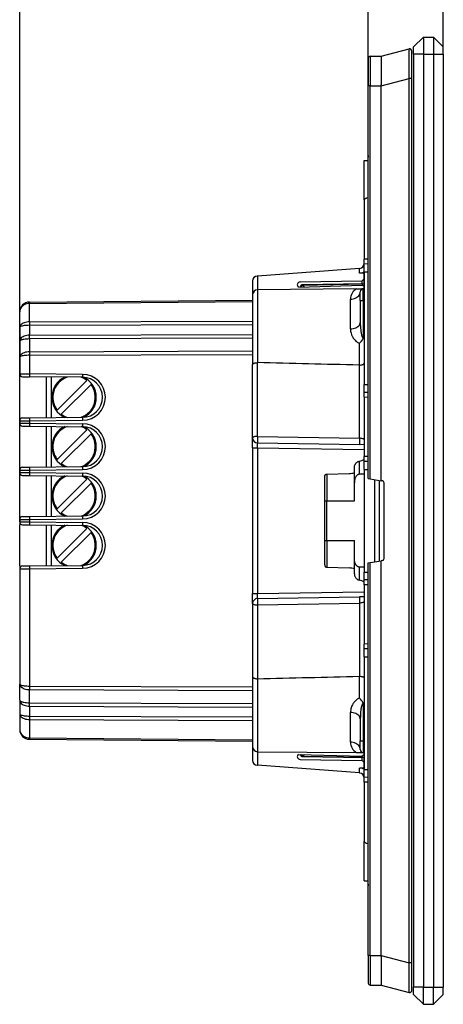
# Model space of a CAD drawing. Extents: x 0 to 420, y 0 to 297.
# Drawn here: x 217 to 260, y 67 to 167 of the extents above; entities that cross this region are included whole.
import ezdxf

# ---------------------------------------------------------------- set-up
doc = ezdxf.new("R2010")
doc.units = 0
doc.layers.get('0').update_dxf_attribs({"linetype": 'CONTINUOUS'})

msp = doc.modelspace()

# ---------------------------------------------------------------- linework, layer by layer
at = {"color": 7}
for p, q in [((217.111664, 115.66655), (217.111664, 173.582642)), ((252.386658, 159.8405), (252.386658, 173.582642)), ((252.386658, 159.8405), (252.386658, 173.582642)), ((259.986664, 163.038666), (259.986664, 173.582642)), ((257.986664, 164.788666), (256.986664, 163.788666)), ((257.986664, 164.788666), (258.986664, 164.788666)), ((257.986664, 164.788666), (257.986664, 163.038666)), ((258.986664, 164.788666), (259.986664, 163.788666)), ((258.986664, 164.788666), (258.986664, 163.038666)), ((256.986664, 163.038666), (256.986664, 163.788666)), ((259.986664, 163.038666), (259.986664, 163.788666)), ((252.386658, 162.640396), (252.386658, 159.8405)), ((252.584915, 162.840393), (253.686661, 162.850006)), ((252.584915, 162.840393), (252.584915, 159.8405)), ((253.686661, 162.850006), (256.536896, 163.582367)), ((253.686661, 162.849304), (253.686661, 162.849945)), ((253.686661, 162.848831), (253.686661, 159.934814)), ((256.786652, 160.579895), (256.786652, 163.388657)), ((257.986664, 163.038666), (256.986664, 163.038666)), ((256.986664, 163.038666), (256.986664, 68.538658)), ((257.986664, 163.038666), (257.986664, 68.538658)), ((257.986664, 163.038666), (258.986664, 163.038666)), ((258.986664, 163.038666), (259.986664, 163.038666)), ((258.986664, 163.038666), (258.986664, 68.538658)), ((259.986664, 163.038666), (259.986664, 68.538658)), ((252.386658, 120.070786), (252.386658, 159.8405)), ((252.584915, 159.8405), (252.386658, 159.8405)), ((252.584915, 159.8405), (253.686661, 159.850128)), ((252.584915, 120.035828), (252.584915, 159.8405)), ((253.686661, 159.847534), (256.536896, 160.579895)), ((253.686661, 159.850128), (253.686661, 159.934814)), ((253.686661, 159.847961), (253.686661, 159.850128)), ((253.686661, 119.841553), (253.686661, 159.847534)), ((256.786652, 160.579895), (256.536896, 160.579895)), ((256.536896, 70.997421), (256.536896, 160.579895)), ((256.786652, 70.997421), (256.786652, 160.579895)), ((252.386658, 152.799988), (252.386658, 152.614868)), ((251.986664, 148.288666), (251.986664, 152.288666)), ((251.986664, 152.288666), (252.386658, 152.281677)), ((251.986664, 148.288666), (251.986664, 142.288574)), ((252.386673, 142.295563), (251.986664, 142.288574)), ((251.986664, 141.78891), (251.986664, 142.288574)), ((252.386673, 141.795639), (251.986664, 141.788666)), ((251.986664, 140.988647), (251.986664, 141.788666)), ((251.50412, 141.352356), (241.16922, 140.574951)), ((251.50412, 141.352356), (251.52417, 141.353867)), ((251.50412, 140.857849), (251.50412, 141.352356)), ((251.986664, 140.869736), (251.50412, 140.857849)), ((251.986664, 140.988647), (251.986664, 129.588654)), ((251.986664, 140.988647), (252.386673, 140.988647)), ((251.986664, 140.288666), (251.986664, 140.869736)), ((240.686661, 140.07486), (240.686661, 138.694397)), ((241.149155, 140.573456), (241.16922, 140.574951)), ((241.16922, 140.574951), (241.16922, 139.194244)), ((245.483047, 139.975128), (251.783112, 140.085114)), ((251.986664, 139.740906), (245.706757, 139.631287)), ((251.986664, 139.784729), (245.708176, 139.67514)), ((251.986664, 140.288666), (251.783112, 140.085114)), ((251.783112, 139.781189), (251.783112, 140.085114)), ((251.986664, 139.784729), (251.986664, 140.288666)), ((240.686661, 138.694397), (240.686661, 131.587738)), ((251.179306, 139.281616), (241.182297, 139.194366)), ((241.182297, 139.194366), (241.182297, 131.801132)), ((245.334656, 139.469162), (245.343628, 139.463181)), ((245.343628, 139.463181), (251.783112, 139.65976)), ((245.937195, 139.481293), (245.706757, 139.631287)), ((251.179306, 139.281616), (251.884048, 139.287766)), ((251.58667, 138.088654), (251.58667, 138.987778)), ((251.986664, 139.516724), (251.783112, 139.65976)), ((251.884048, 139.287766), (251.986664, 139.288666)), ((251.884048, 138.088654), (251.884048, 139.287766)), ((251.986664, 139.29097), (251.986664, 139.516724)), ((218.102936, 137.941864), (240.686661, 138.138947)), ((218.102936, 137.795425), (240.686661, 137.992523)), ((218.102936, 135.935822), (218.102936, 137.795425)), ((250.595398, 135.222473), (250.595398, 138.231842)), ((251.58667, 138.088654), (251.884048, 138.088654)), ((251.58667, 138.088654), (251.58667, 135.877045)), ((251.884048, 138.088654), (251.884048, 134.288086)), ((251.884048, 138.088654), (251.986664, 138.088654)), ((217.111664, 135.375183), (217.111664, 136.94191)), ((218.102936, 135.935822), (240.686661, 136.017456)), ((217.111664, 135.375183), (217.111664, 133.963486)), ((218.102936, 135.582291), (240.686661, 135.663925)), ((218.102936, 135.582291), (218.102936, 134.584778)), ((217.111664, 133.963486), (217.111664, 132.339813)), ((218.102936, 134.584778), (240.686661, 134.666412)), ((218.102936, 134.231232), (240.686661, 134.312866)), ((218.102936, 134.231232), (218.102936, 132.900452)), ((251.491028, 131.548706), (251.491028, 133.762207)), ((251.895081, 134.288116), (251.884048, 134.288086)), ((251.884109, 134.263702), (251.884048, 134.288086)), ((251.884109, 134.263702), (251.895081, 134.288116)), ((218.102936, 132.900452), (240.686661, 132.982086)), ((217.111664, 132.339813), (217.111664, 130.66655)), ((218.102936, 132.546906), (240.686661, 132.62854)), ((218.102936, 132.546906), (218.102936, 130.660492)), ((241.177933, 124.325409), (241.177933, 131.801239)), ((240.686661, 124.177246), (240.686661, 131.587738)), ((251.491394, 131.548691), (251.495392, 131.548615)), ((251.495392, 124.145317), (251.495392, 131.548584)), ((217.111664, 130.66655), (217.111664, 130.369156)), ((217.111664, 126.20816), (217.111664, 130.369156)), ((217.112167, 130.666534), (218.102936, 130.660492)), ((217.409393, 130.366547), (218.102936, 130.360504)), ((223.47934, 130.613571), (218.102936, 130.660492)), ((223.47934, 130.313583), (218.102936, 130.360504)), ((219.811661, 126.231728), (219.811661, 130.345581)), ((220.325104, 126.236206), (220.325104, 130.34111)), ((220.894119, 126.995384), (223.904938, 130.006195)), ((221.31839, 126.571121), (224.329208, 129.58194)), ((251.986664, 128.788666), (251.986664, 129.588654)), ((251.986664, 129.588654), (252.386673, 129.588654)), ((252.386673, 128.781677), (251.986664, 128.788666)), ((251.986664, 128.288727), (251.986664, 128.788406)), ((251.986664, 128.288727), (251.986664, 122.288582)), ((252.386673, 128.281754), (251.986664, 128.288727)), ((217.111664, 126.20816), (217.111664, 125.910767)), ((217.111664, 125.910767), (217.111664, 125.66655)), ((217.112167, 125.910774), (218.102936, 125.916824)), ((217.409393, 126.210762), (218.102936, 126.216812)), ((218.102936, 126.216812), (223.47934, 126.263733)), ((218.102936, 125.916824), (223.47934, 125.963745)), ((218.102936, 125.916824), (218.102936, 125.660492)), ((217.111664, 125.66655), (217.111664, 125.369156)), ((217.111664, 121.20816), (217.111664, 125.369156)), ((217.112167, 125.666542), (218.102936, 125.660492)), ((217.409393, 125.366554), (218.102936, 125.360504)), ((218.102936, 125.660492), (223.47934, 125.613571)), ((218.102936, 125.360504), (223.47934, 125.313583)), ((219.811661, 121.231728), (219.811661, 125.345589)), ((220.325104, 121.236206), (220.325104, 125.34111)), ((220.894119, 121.995384), (223.904938, 125.006195)), ((221.31839, 121.571121), (224.329208, 124.581932)), ((240.686661, 123.177399), (240.686661, 124.177246)), ((241.177933, 124.325409), (251.495392, 124.145317)), ((240.686661, 123.177399), (241.177933, 123.177399)), ((240.686661, 123.177399), (240.686661, 108.399918)), ((241.177933, 123.677322), (251.495392, 123.497238)), ((241.177933, 123.177399), (241.177933, 108.399918)), ((241.177933, 123.177399), (251.986664, 122.988739)), ((251.986664, 123.488663), (251.495392, 123.497238)), ((251.477936, 121.819443), (251.477936, 120.485046)), ((252.386673, 122.295563), (251.986664, 122.288582)), ((251.986664, 121.78891), (251.986664, 122.288582)), ((252.386673, 121.795639), (251.986664, 121.788658)), ((251.986664, 120.988663), (251.986664, 121.788658)), ((217.111664, 121.20816), (217.111664, 120.910767)), ((217.111664, 120.910767), (217.111664, 120.66655)), ((217.112167, 120.910774), (218.102936, 120.916824)), ((217.409393, 121.210762), (218.102936, 121.216812)), ((218.102936, 121.216812), (223.47934, 121.263733)), ((218.102936, 120.916824), (223.47934, 120.963745)), ((218.102936, 120.916824), (218.102936, 120.660492)), ((250.986664, 119.628479), (250.986664, 121.183502)), ((251.986664, 120.988663), (252.386673, 120.988663)), ((251.986664, 120.988663), (251.986664, 110.588654)), ((217.111664, 120.66655), (217.111664, 120.369156)), ((217.111664, 116.20816), (217.111664, 120.369156)), ((217.112167, 120.666542), (218.102936, 120.660492)), ((217.409393, 120.366554), (218.102936, 120.360504)), ((218.102936, 120.660492), (223.47934, 120.613571)), ((218.102936, 120.360504), (223.47934, 120.313583)), ((219.811661, 116.231728), (219.811661, 120.345589)), ((220.325104, 116.236206), (220.325104, 120.34111)), ((220.894119, 116.995384), (223.904938, 120.006195)), ((247.986664, 117.788658), (247.986664, 120.272873)), ((248.183167, 120.509407), (250.463715, 120.577904)), ((248.183167, 120.509407), (250.463715, 120.577904)), ((248.183167, 120.509407), (248.183167, 117.788658)), ((251.986664, 120.488281), (251.477936, 120.485046)), ((252.38707, 120.070709), (252.584915, 120.035828)), ((252.584915, 120.035828), (253.686661, 119.841553)), ((253.045258, 111.622665), (253.045258, 119.954666)), ((253.51741, 111.705925), (253.51741, 119.871407)), ((253.821396, 119.817795), (253.686661, 119.841553)), ((221.31839, 116.571121), (224.329208, 119.581932)), ((250.986664, 117.788658), (250.986664, 119.628479)), ((253.986664, 111.956482), (253.986664, 119.620834)), ((247.986664, 113.788658), (247.986664, 117.788658)), ((247.986664, 117.788658), (248.183167, 117.788658)), ((248.183167, 117.788658), (250.986664, 117.788658)), ((248.183167, 113.788658), (248.183167, 117.788658)), ((217.111664, 116.20816), (217.111664, 115.910767)), ((217.111664, 115.910767), (217.111664, 115.66655)), ((217.112167, 115.910774), (218.102936, 115.916824)), ((217.409393, 116.210762), (218.102936, 116.216812)), ((218.102936, 116.216812), (223.47934, 116.263733)), ((218.102936, 115.916824), (223.47934, 115.963745)), ((218.102936, 115.916824), (218.102936, 115.660492)), ((217.111664, 115.66655), (217.111664, 115.369156)), ((217.111664, 111.20816), (217.111664, 115.369156)), ((217.112167, 115.666542), (218.102936, 115.660492)), ((217.409393, 115.366554), (218.102936, 115.360504)), ((218.102936, 115.660492), (223.47934, 115.613571)), ((218.102936, 115.360504), (223.47934, 115.313583)), ((219.811661, 111.231728), (219.811661, 115.345589)), ((220.325104, 111.236206), (220.325104, 115.34111)), ((220.894119, 111.995384), (223.904938, 115.006195)), ((221.31839, 111.571121), (224.329208, 114.581932)), ((247.986664, 113.788658), (248.183167, 113.788658)), ((247.986664, 111.304443), (247.986664, 113.788658)), ((248.183167, 113.788658), (250.986664, 113.788658)), ((248.183167, 113.788658), (248.183167, 111.067909)), ((250.986664, 111.948837), (250.986664, 113.788658)), ((250.986664, 110.393814), (250.986664, 111.948837)), ((252.584915, 111.541489), (253.686661, 111.735764)), ((253.821396, 111.759521), (253.686661, 111.735764)), ((253.686661, 71.729782), (253.686661, 111.735764)), ((217.111664, 111.20816), (217.111664, 110.910767)), ((217.111664, 110.910767), (217.111664, 99.237503)), ((217.112167, 110.910774), (218.102936, 110.916824)), ((217.409393, 111.210762), (218.102936, 111.216812)), ((218.102936, 111.216812), (223.47934, 111.263733)), ((218.102936, 110.916824), (223.47934, 110.963745)), ((218.102936, 110.916824), (218.102936, 99.030396)), ((248.183167, 111.067909), (250.463715, 110.999413)), ((248.183167, 111.067909), (250.463715, 110.999413)), ((251.986664, 111.089035), (251.477936, 111.09227)), ((251.477936, 111.09227), (251.477936, 109.757874)), ((252.386658, 71.736816), (252.386658, 111.506531)), ((252.38707, 111.506607), (252.584915, 111.541489)), ((252.584915, 71.736816), (252.584915, 111.541489)), ((251.986664, 109.788658), (251.986664, 110.588654)), ((251.986664, 110.588654), (252.386673, 110.588654)), ((252.386673, 109.781677), (251.986664, 109.788658)), ((251.986664, 109.288734), (251.986664, 109.788406)), ((251.986664, 109.288734), (251.986664, 103.288582)), ((252.386673, 109.281754), (251.986664, 109.288734)), ((240.686661, 108.399918), (241.177933, 108.399918)), ((240.686661, 107.40007), (240.686661, 108.399918)), ((241.177933, 108.399918), (251.986664, 108.588577)), ((241.177933, 107.899994), (251.495392, 108.080078)), ((251.986664, 108.088654), (251.495392, 108.080078)), ((240.686661, 107.40007), (240.686661, 99.989578)), ((241.177933, 107.251907), (251.495392, 107.431999)), ((241.177933, 107.251907), (241.177933, 99.77607)), ((251.495392, 107.431999), (251.495392, 100.028732)), ((252.386673, 103.295563), (251.986664, 103.288582)), ((251.986664, 102.78891), (251.986664, 103.288582)), ((252.386673, 102.795639), (251.986664, 102.788658)), ((251.986664, 101.988663), (251.986664, 102.788658)), ((251.986664, 101.988663), (251.986664, 90.588654)), ((251.986664, 101.988663), (252.386673, 101.988663)), ((240.686661, 99.989578), (240.686661, 92.882927)), ((241.182297, 99.776169), (241.182297, 92.38295)), ((251.491028, 97.815109), (251.491028, 100.028618)), ((251.491394, 100.028625), (251.495392, 100.028702)), ((217.111664, 97.613831), (217.111664, 99.237503)), ((218.102936, 99.030396), (240.686661, 98.948761)), ((218.102936, 97.346077), (218.102936, 98.676865)), ((218.102936, 98.676865), (240.686661, 98.59523)), ((217.111664, 97.613831), (217.111664, 96.202126)), ((218.102936, 97.346077), (240.686661, 97.264442)), ((218.102936, 96.992538), (218.102936, 95.995026)), ((218.102936, 96.992538), (240.686661, 96.910904)), ((251.884109, 97.313629), (251.884048, 97.289246)), ((251.884048, 97.289246), (251.884048, 93.488663)), ((251.884048, 97.289246), (251.895081, 97.289207)), ((251.884109, 97.313622), (251.895081, 97.289207)), ((217.111664, 96.202126), (217.111664, 94.635406)), ((218.102936, 95.995026), (240.686661, 95.913391)), ((250.595398, 93.34549), (250.595398, 96.354851)), ((218.102936, 95.641487), (218.102936, 93.781891)), ((218.102936, 95.641487), (240.686661, 95.559853)), ((251.58667, 95.700272), (251.58667, 93.488663)), ((218.102936, 93.781891), (240.686661, 93.584808)), ((218.102936, 93.635452), (240.686661, 93.438362)), ((240.686661, 92.882927), (240.686661, 91.502457)), ((251.58667, 92.589539), (251.58667, 93.488663)), ((251.58667, 93.488663), (251.884048, 93.488663)), ((251.884048, 93.488663), (251.986664, 93.488663)), ((251.884048, 93.488663), (251.884048, 92.289551)), ((241.16922, 92.383057), (241.16922, 91.002357)), ((241.182297, 92.38295), (251.179321, 92.2957)), ((245.334656, 92.108154), (245.343628, 92.114136)), ((245.343628, 92.114136), (251.783112, 91.917557)), ((245.706757, 91.946022), (245.937195, 92.096016)), ((245.706757, 91.946022), (251.986664, 91.836403)), ((245.708176, 91.902176), (251.986664, 91.792587)), ((251.179321, 92.2957), (251.884048, 92.289551)), ((251.986664, 92.060593), (251.783112, 91.917557)), ((251.783112, 91.49221), (251.783112, 91.796143)), ((251.884048, 92.289551), (251.986664, 92.288658)), ((251.986664, 92.060593), (251.986664, 92.286346)), ((251.986664, 91.288658), (251.986664, 91.792587)), ((241.149155, 91.003868), (241.16922, 91.002357)), ((251.50412, 90.22496), (241.16922, 91.002357)), ((245.483047, 91.60218), (251.783112, 91.49221)), ((251.986664, 91.288658), (251.783112, 91.49221)), ((251.986664, 90.707581), (251.986664, 91.288658)), ((251.50412, 90.22496), (251.50412, 90.719467)), ((251.986664, 90.707581), (251.50412, 90.719467)), ((251.50412, 90.22496), (251.52417, 90.22345)), ((251.986664, 89.788658), (251.986664, 90.588654)), ((251.986664, 90.588654), (252.386673, 90.588654)), ((252.386673, 89.781677), (251.986664, 89.788658)), ((251.986664, 89.288734), (251.986664, 89.788406)), ((251.986664, 89.288734), (251.986664, 83.288658)), ((252.386673, 89.281754), (251.986664, 89.288734)), ((251.986664, 79.288658), (251.986664, 83.288658)), ((251.986664, 79.288658), (252.386658, 79.295639)), ((252.386658, 78.962456), (252.386658, 78.777336)), ((252.386658, 71.736816), (252.386658, 68.93692)), ((252.584915, 71.736816), (252.386658, 71.736816)), ((252.584915, 71.736816), (252.584915, 68.736931)), ((252.584915, 71.736816), (253.686661, 71.727196)), ((253.686661, 71.729782), (256.536896, 70.997421)), ((253.686661, 71.729355), (253.686661, 71.727196)), ((253.686661, 71.643326), (253.686661, 71.727196)), ((253.686661, 71.643326), (253.686661, 68.728508)), ((256.786652, 70.997421), (256.536896, 70.997421)), ((256.786652, 68.18866), (256.786652, 70.997421)), ((252.584915, 68.736931), (253.686661, 68.72731)), ((253.686661, 68.727753), (253.686661, 68.728508)), ((253.686661, 68.72731), (256.536896, 67.994949)), ((257.986664, 68.538658), (256.986664, 68.538658)), ((256.986664, 67.788658), (256.986664, 68.538658)), ((257.986664, 68.538658), (258.986664, 68.538658)), ((257.986664, 66.788658), (257.986664, 68.538658)), ((258.986664, 68.538658), (259.986664, 68.538658)), ((258.986664, 66.788658), (258.986664, 68.538658)), ((259.986664, 67.788658), (259.986664, 68.538658)), ((257.986664, 66.788658), (256.986664, 67.788658)), ((258.986664, 66.788658), (259.986664, 67.788658)), ((257.986664, 66.788658), (258.986664, 66.788658))]:
    msp.add_line(p, q, dxfattribs=at)
for points in [[(256.536896, 160.579895), (256.525604, 161.480591), (256.519257, 162.328888), (256.518372, 162.705811), (256.519257, 163.033386), (256.523041, 163.348404), (256.526093, 163.460052), (256.529816, 163.536285), (256.531952, 163.560883), (256.534241, 163.576233), (256.535461, 163.580429), (256.536407, 163.582062), (256.536896, 163.582367)], [(252.386627, 148.524872), (252.302704, 148.498657), (252.228638, 148.472443), (252.164459, 148.446198), (252.110138, 148.419952), (252.065704, 148.393707), (252.031097, 148.367432), (252.006439, 148.341187), (251.991608, 148.314911), (251.986664, 148.288666)], [(251.986664, 140.980774), (251.985565, 140.976959), (251.97644, 140.967072), (251.963211, 140.957855), (251.918182, 140.935364), (251.885605, 140.922653), (251.813644, 140.900299), (251.723495, 140.880096), (251.672241, 140.87175), (251.617798, 140.865067), (251.561646, 140.860397), (251.50412, 140.857849)], [(245.708191, 139.67511), (245.707916, 139.674561), (245.707703, 139.672882), (245.707489, 139.670074), (245.707306, 139.666199), (245.707153, 139.661224), (245.707001, 139.655212), (245.706909, 139.648193), (245.706818, 139.640198), (245.706757, 139.631287)], [(245.706757, 139.631287), (245.68924, 139.619568), (245.672028, 139.605774), (245.655396, 139.590088), (245.639557, 139.572723), (245.624786, 139.553955), (245.611267, 139.534027), (245.599213, 139.513275), (245.588776, 139.491943), (245.580139, 139.470398)], [(250.595398, 138.231842), (250.736847, 138.240387), (250.875244, 138.263977), (251.007843, 138.302124), (251.131989, 138.354095), (251.245117, 138.418823), (251.345001, 138.494995), (251.429626, 138.581085), (251.497284, 138.675385), (251.5466, 138.77594), (251.576599, 138.880768), (251.58667, 138.987762)], [(218.102936, 137.79541), (217.961517, 137.785767), (217.82309, 137.759155), (217.690491, 137.716064), (217.566376, 137.657379), (217.453217, 137.58432), (217.353333, 137.498291), (217.268707, 137.401093), (217.20105, 137.294647), (217.151733, 137.181091), (217.121735, 137.062714), (217.111664, 136.941895)], [(218.102936, 137.941864), (218.102783, 137.939972), (218.102692, 137.934265), (218.102631, 137.924835), (218.10257, 137.911713), (218.10257, 137.89502), (218.102631, 137.874878), (218.102692, 137.85144), (218.102783, 137.82489), (218.102936, 137.795441)], [(218.102936, 135.935822), (217.961487, 135.929474), (217.82309, 135.911987), (217.690491, 135.883698), (217.566345, 135.845154), (217.453217, 135.79715), (217.353333, 135.740662), (217.268707, 135.676788), (217.20105, 135.606873), (217.151733, 135.532288), (217.121735, 135.454529), (217.111664, 135.375183)], [(218.102936, 135.935822), (218.102783, 135.903656), (218.102692, 135.869049), (218.102631, 135.832275), (218.10257, 135.793579), (218.10257, 135.753296), (218.102631, 135.7117), (218.102692, 135.669098), (218.102783, 135.625854), (218.102936, 135.582275)], [(250.595367, 135.222473), (250.736847, 135.229858), (250.875214, 135.250275), (251.007843, 135.283325), (251.131989, 135.328339), (251.245087, 135.384369), (251.345001, 135.450317), (251.429596, 135.524872), (251.497284, 135.606537), (251.5466, 135.693604), (251.576569, 135.784393), (251.586639, 135.877045)], [(251.58667, 135.877045), (251.589066, 135.686417), (251.596222, 135.495728), (251.6082, 135.305878), (251.625305, 135.117813), (251.647797, 134.934845), (251.661392, 134.845093), (251.676758, 134.756958), (251.694138, 134.670944), (251.713821, 134.58783), (251.730759, 134.526642), (251.749817, 134.467804), (251.771286, 134.412811), (251.795212, 134.364197), (251.808075, 134.343277), (251.821503, 134.32515), (251.835449, 134.310211), (251.849854, 134.298859), (251.866806, 134.29071), (251.884048, 134.288086)], [(218.102936, 135.582275), (217.961517, 135.579956), (217.82309, 135.573486), (217.69046, 135.563019), (217.566376, 135.548798), (217.453217, 135.531067), (217.353302, 135.510193), (217.268707, 135.486603), (217.201019, 135.460785), (217.151703, 135.433228), (217.121735, 135.40451), (217.111664, 135.375183)], [(250.595383, 135.222473), (250.599289, 135.109406), (250.610931, 134.996475), (250.630203, 134.883957), (250.65712, 134.772125), (250.691711, 134.661255), (250.712189, 134.605621), (250.734711, 134.550354), (250.758698, 134.496796), (250.784714, 134.443665), (250.828125, 134.364044), (250.87648, 134.285889), (250.929993, 134.209503), (250.988907, 134.135239), (251.054169, 134.062897), (251.125809, 133.993591), (251.164139, 133.960297), (251.204178, 133.928101), (251.267487, 133.882111), (251.334717, 133.839447), (251.405853, 133.800644), (251.480865, 133.766357), (251.491028, 133.762207)], [(218.102936, 134.584778), (217.961517, 134.577759), (217.82309, 134.55835), (217.690491, 134.527008), (217.566376, 134.484283), (217.453217, 134.431091), (217.353333, 134.3685), (217.268707, 134.297729), (217.20105, 134.220245), (217.151733, 134.137573), (217.121735, 134.051422), (217.111664, 133.96347)], [(217.111664, 133.963486), (217.11528, 133.986237), (217.126099, 134.008804), (217.144012, 134.031036), (217.161957, 134.047333), (217.183716, 134.063293), (217.20932, 134.078888), (217.238525, 134.094025), (217.307068, 134.122498), (217.354935, 134.138519), (217.407135, 134.153503), (217.465195, 134.167755), (217.527145, 134.180725), (217.658997, 134.20224), (217.801178, 134.218018), (217.950287, 134.227737), (218.102936, 134.231232)], [(218.102936, 134.231232), (218.103088, 134.263397), (218.10318, 134.298004), (218.103241, 134.334778), (218.103302, 134.373474), (218.103302, 134.413757), (218.103241, 134.455383), (218.10318, 134.497955), (218.103088, 134.541199), (218.102936, 134.584778)], [(218.102936, 132.900452), (217.961487, 132.894104), (217.82309, 132.876617), (217.690491, 132.848328), (217.566345, 132.809784), (217.453217, 132.76178), (217.353333, 132.705292), (217.268707, 132.641418), (217.20105, 132.571503), (217.151733, 132.496918), (217.121735, 132.419159), (217.111664, 132.339813)], [(218.102936, 132.900452), (218.102783, 132.868286), (218.102692, 132.833679), (218.102631, 132.796906), (218.10257, 132.758209), (218.10257, 132.717896), (218.102631, 132.6763), (218.102692, 132.633728), (218.102783, 132.590485), (218.102936, 132.546906)], [(218.102936, 132.546906), (217.961517, 132.544556), (217.82309, 132.538116), (217.69046, 132.527649), (217.566376, 132.513397), (217.453217, 132.495667), (217.353302, 132.474823), (217.268707, 132.451233), (217.201019, 132.425385), (217.151703, 132.397827), (217.121735, 132.36911), (217.111664, 132.339813)], [(240.686661, 131.587738), (240.689407, 131.610107), (240.697586, 131.632141), (240.710968, 131.653534), (240.723267, 131.667969), (240.737823, 131.68187), (240.757095, 131.697052), (240.778915, 131.711365), (240.82019, 131.733032), (240.866837, 131.751877), (240.917877, 131.767761), (240.958466, 131.777695), (241.000595, 131.785889), (241.088135, 131.797028), (241.177933, 131.801178)], [(251.495392, 131.548584), (251.582169, 131.552429), (251.667099, 131.562775), (251.747879, 131.57962), (251.785858, 131.590454), (251.821716, 131.602829), (251.86557, 131.621674), (251.904022, 131.643051), (251.936142, 131.666702), (251.951157, 131.680969), (251.963715, 131.695801), (251.976364, 131.716278), (251.98407, 131.737305), (251.986664, 131.758636)], [(218.102936, 130.660492), (218.1026, 130.617798), (218.102325, 130.575989), (218.102081, 130.535889), (218.101929, 130.498322), (218.101868, 130.46405), (218.101868, 130.433777), (218.101929, 130.408142), (218.102081, 130.387604), (218.102325, 130.37265), (218.1026, 130.363556), (218.102936, 130.360504)], [(223.47934, 130.613556), (223.478973, 130.570862), (223.478729, 130.529053), (223.478485, 130.488953), (223.478302, 130.451385), (223.478241, 130.417114), (223.478241, 130.386871), (223.478302, 130.361206), (223.478485, 130.340698), (223.478729, 130.325745), (223.478973, 130.31665), (223.47934, 130.313568)], [(218.102936, 126.216805), (218.1026, 126.213753), (218.102325, 126.204659), (218.102081, 126.189705), (218.101929, 126.169182), (218.101868, 126.143532), (218.101868, 126.113258), (218.101929, 126.079002), (218.102081, 126.041435), (218.102325, 126.001335), (218.1026, 125.959511), (218.102936, 125.916817)], [(223.47934, 126.263741), (223.478973, 126.260674), (223.478729, 126.251579), (223.478485, 126.23661), (223.478302, 126.216103), (223.478241, 126.190453), (223.478241, 126.160194), (223.478302, 126.125923), (223.478485, 126.088356), (223.478729, 126.048256), (223.478973, 126.006447), (223.47934, 125.963753)], [(218.102936, 125.6605), (218.1026, 125.617805), (218.102325, 125.575981), (218.102081, 125.535881), (218.101929, 125.498314), (218.101868, 125.464058), (218.101868, 125.433784), (218.101929, 125.408134), (218.102081, 125.387611), (218.102325, 125.372658), (218.1026, 125.363564), (218.102936, 125.360512)], [(223.47934, 125.613564), (223.478973, 125.570869), (223.478729, 125.52906), (223.478485, 125.48896), (223.478302, 125.451393), (223.478241, 125.417122), (223.478241, 125.386864), (223.478302, 125.361214), (223.478485, 125.340706), (223.478729, 125.325737), (223.478973, 125.316643), (223.47934, 125.313576)], [(241.177948, 124.325417), (241.107635, 124.32357), (241.038971, 124.318825), (240.973175, 124.311256), (240.911713, 124.301003), (240.855621, 124.288307), (240.806183, 124.273384), (240.764313, 124.256569), (240.730865, 124.238167), (240.706451, 124.218544), (240.69162, 124.198097), (240.686676, 124.177254)], [(241.177948, 124.325417), (241.1763, 124.255379), (241.174957, 124.183754), (241.173798, 124.111977), (241.172882, 124.041542), (241.172272, 123.97393), (241.171967, 123.910515), (241.171967, 123.852623), (241.172272, 123.801445), (241.172882, 123.758034), (241.173798, 123.723305), (241.174957, 123.697945), (241.1763, 123.682533), (241.177948, 123.677315)], [(251.495392, 124.145332), (251.493774, 124.075294), (251.492401, 124.00367), (251.491241, 123.931892), (251.490356, 123.861458), (251.489746, 123.793846), (251.489441, 123.730431), (251.489441, 123.672539), (251.489746, 123.621361), (251.490356, 123.57795), (251.491241, 123.543221), (251.492401, 123.51786), (251.493774, 123.502449), (251.495392, 123.497231)], [(251.986664, 123.980011), (251.985504, 123.990143), (251.982025, 124.000313), (251.976242, 124.010452), (251.968216, 124.020531), (251.945557, 124.040283), (251.92308, 124.054543), (251.896164, 124.068192), (251.864944, 124.081161), (251.829865, 124.093246), (251.749847, 124.114273), (251.669983, 124.128922), (251.584259, 124.139389), (251.495392, 124.145317)], [(241.177933, 123.177399), (241.174988, 123.398102), (241.174469, 123.578751), (241.175674, 123.653), (241.176743, 123.671799), (241.177521, 123.676712), (241.177704, 123.677139), (241.177795, 123.677261), (241.177933, 123.677322)], [(250.986664, 121.183502), (250.989227, 121.238754), (250.996765, 121.293549), (251.009079, 121.347435), (251.025955, 121.399994), (251.039612, 121.434082), (251.055084, 121.4673), (251.091187, 121.530701), (251.111984, 121.561234), (251.134293, 121.590454), (251.182907, 121.644684), (251.236038, 121.692825), (251.292618, 121.734451), (251.351578, 121.769257), (251.411835, 121.797073), (251.477936, 121.819443)], [(250.986664, 121.183502), (250.989227, 121.238754), (250.996765, 121.293556), (251.009094, 121.34745), (251.025955, 121.400009), (251.039612, 121.434105), (251.055099, 121.467331), (251.091202, 121.530731), (251.112, 121.561256), (251.134308, 121.590485), (251.182938, 121.644714), (251.236084, 121.692856), (251.292679, 121.734489), (251.351639, 121.769287), (251.411865, 121.797089), (251.477936, 121.819443)], [(218.102936, 121.216805), (218.1026, 121.213753), (218.102325, 121.204659), (218.102081, 121.189705), (218.101929, 121.169182), (218.101868, 121.143532), (218.101868, 121.113258), (218.101929, 121.079002), (218.102081, 121.041435), (218.102325, 121.001335), (218.1026, 120.959511), (218.102936, 120.916817)], [(223.47934, 121.263741), (223.478973, 121.260674), (223.478729, 121.251579), (223.478485, 121.23661), (223.478302, 121.216103), (223.478241, 121.190453), (223.478241, 121.160194), (223.478302, 121.125923), (223.478485, 121.088356), (223.478729, 121.048256), (223.478973, 121.006447), (223.47934, 120.963753)], [(218.102936, 120.6605), (218.1026, 120.617805), (218.102325, 120.575981), (218.102081, 120.535881), (218.101929, 120.498314), (218.101868, 120.464058), (218.101868, 120.433784), (218.101929, 120.408134), (218.102081, 120.387611), (218.102325, 120.372658), (218.1026, 120.363564), (218.102936, 120.360512)], [(223.47934, 120.613564), (223.478973, 120.570869), (223.478729, 120.52906), (223.478485, 120.48896), (223.478302, 120.451393), (223.478241, 120.417122), (223.478241, 120.386864), (223.478302, 120.361214), (223.478485, 120.340706), (223.478729, 120.325737), (223.478973, 120.316643), (223.47934, 120.313576)], [(247.986664, 120.272873), (247.98909, 120.309647), (247.996384, 120.345833), (248.008255, 120.379829), (248.024841, 120.411819), (248.04509, 120.439758), (248.069412, 120.464195), (248.0961, 120.483398), (248.12561, 120.497787), (248.153915, 120.506012), (248.183167, 120.509407)], [(251.477936, 120.485046), (251.438934, 120.482422), (251.400497, 120.475143), (251.362228, 120.463074), (251.325485, 120.446701), (251.28923, 120.425575), (251.255219, 120.400795), (251.219208, 120.368607), (251.18634, 120.332977), (251.156586, 120.294571), (251.136276, 120.264267), (251.117599, 120.232903), (251.0849, 120.167694), (251.067993, 120.127121), (251.053009, 120.085808), (251.038452, 120.039062), (251.026016, 119.99176), (251.00769, 119.90107), (250.995529, 119.809685), (250.988785, 119.718994), (250.986664, 119.628479)], [(218.102936, 116.216805), (218.1026, 116.213753), (218.102325, 116.204659), (218.102081, 116.189705), (218.101929, 116.169182), (218.101868, 116.143532), (218.101868, 116.113258), (218.101929, 116.079002), (218.102081, 116.041435), (218.102325, 116.001335), (218.1026, 115.959511), (218.102936, 115.916817)], [(223.47934, 116.263741), (223.478973, 116.260674), (223.478729, 116.251579), (223.478485, 116.23661), (223.478302, 116.216103), (223.478241, 116.190453), (223.478241, 116.160194), (223.478302, 116.125923), (223.478485, 116.088356), (223.478729, 116.048256), (223.478973, 116.006447), (223.47934, 115.963753)], [(218.102936, 115.6605), (218.1026, 115.617805), (218.102325, 115.575981), (218.102081, 115.535881), (218.101929, 115.498314), (218.101868, 115.464058), (218.101868, 115.433784), (218.101929, 115.408134), (218.102081, 115.387611), (218.102325, 115.372658), (218.1026, 115.363564), (218.102936, 115.360512)], [(223.47934, 115.613564), (223.478973, 115.570869), (223.478729, 115.52906), (223.478485, 115.48896), (223.478302, 115.451393), (223.478241, 115.417122), (223.478241, 115.386864), (223.478302, 115.361214), (223.478485, 115.340706), (223.478729, 115.325737), (223.478973, 115.316643), (223.47934, 115.313576)], [(251.477936, 111.09227), (251.438934, 111.094894), (251.400497, 111.102173), (251.362228, 111.114243), (251.325485, 111.130615), (251.28923, 111.151741), (251.255219, 111.176521), (251.219208, 111.20871), (251.18634, 111.244339), (251.156586, 111.282745), (251.136276, 111.313049), (251.117599, 111.344414), (251.0849, 111.409622), (251.067993, 111.450195), (251.053009, 111.491508), (251.038452, 111.538254), (251.026016, 111.585556), (251.00769, 111.676247), (250.995529, 111.767632), (250.988785, 111.858322), (250.986664, 111.948837)], [(218.102936, 111.216805), (218.1026, 111.213753), (218.102325, 111.204659), (218.102081, 111.189705), (218.101929, 111.169182), (218.101868, 111.143532), (218.101868, 111.113258), (218.101929, 111.079002), (218.102081, 111.041435), (218.102325, 111.001335), (218.1026, 110.959511), (218.102936, 110.916817)], [(223.47934, 111.263741), (223.478973, 111.260674), (223.478729, 111.251579), (223.478485, 111.23661), (223.478302, 111.216103), (223.478241, 111.190453), (223.478241, 111.160194), (223.478302, 111.125923), (223.478485, 111.088356), (223.478729, 111.048256), (223.478973, 111.006447), (223.47934, 110.963753)], [(247.986664, 111.304443), (247.98909, 111.26767), (247.996384, 111.231483), (248.008255, 111.197487), (248.024841, 111.165497), (248.04509, 111.137558), (248.069412, 111.113121), (248.0961, 111.093918), (248.12561, 111.079529), (248.153915, 111.071304), (248.183167, 111.067909)], [(247.986664, 111.304443), (247.98909, 111.26767), (247.996384, 111.231483), (248.008255, 111.197487), (248.024841, 111.165497), (248.04509, 111.137558), (248.069412, 111.113121), (248.0961, 111.093918), (248.12561, 111.079529), (248.153915, 111.071304), (248.183167, 111.067909)], [(250.986664, 110.393814), (250.989227, 110.338562), (250.996765, 110.28376), (251.009094, 110.229866), (251.025955, 110.177307), (251.039612, 110.143211), (251.055099, 110.109985), (251.091202, 110.046585), (251.112, 110.01606), (251.134308, 109.986832), (251.182938, 109.932602), (251.236084, 109.88446), (251.292679, 109.842827), (251.351639, 109.808029), (251.411865, 109.780228), (251.477936, 109.757874)], [(250.986664, 110.393814), (250.989227, 110.338562), (250.996765, 110.283768), (251.009079, 110.229881), (251.025955, 110.177322), (251.039612, 110.143234), (251.055084, 110.110016), (251.091187, 110.046616), (251.111984, 110.016083), (251.134293, 109.986862), (251.182907, 109.932632), (251.236038, 109.884491), (251.292618, 109.842865), (251.351578, 109.80806), (251.411835, 109.780243), (251.477936, 109.757874)], [(241.177948, 107.900002), (241.1763, 107.894783), (241.174957, 107.879372), (241.173798, 107.854012), (241.172882, 107.819283), (241.172272, 107.775871), (241.171967, 107.724693), (241.171967, 107.666801), (241.172272, 107.603386), (241.172882, 107.535774), (241.173798, 107.46534), (241.174957, 107.393562), (241.1763, 107.321938), (241.177948, 107.2519)], [(241.177933, 107.899994), (241.17778, 107.90007), (241.177658, 107.900246), (241.177475, 107.900711), (241.177139, 107.902328), (241.175812, 107.920837), (241.174896, 107.956726), (241.174347, 108.071808), (241.177933, 108.399918)], [(251.495392, 108.080086), (251.493774, 108.074867), (251.492401, 108.059456), (251.491241, 108.034096), (251.490356, 107.999367), (251.489746, 107.955956), (251.489441, 107.904778), (251.489441, 107.846886), (251.489746, 107.78347), (251.490356, 107.715858), (251.491241, 107.645424), (251.492401, 107.573647), (251.493774, 107.502022), (251.495392, 107.431984)], [(240.686676, 107.400063), (240.69162, 107.379219), (240.706451, 107.358772), (240.730865, 107.339149), (240.764313, 107.320747), (240.806183, 107.303932), (240.855621, 107.289009), (240.911713, 107.276314), (240.973175, 107.26606), (241.038971, 107.258492), (241.107635, 107.253746), (241.177948, 107.2519)], [(251.986664, 107.597305), (251.985504, 107.587173), (251.982025, 107.577003), (251.976242, 107.566864), (251.968216, 107.556786), (251.945557, 107.537033), (251.92308, 107.522774), (251.896164, 107.509125), (251.864944, 107.496155), (251.829865, 107.48407), (251.749847, 107.463043), (251.669983, 107.448395), (251.584259, 107.437927), (251.495392, 107.431999)], [(240.686661, 99.989578), (240.689407, 99.967209), (240.697586, 99.945175), (240.710968, 99.923782), (240.723267, 99.909355), (240.737823, 99.895447), (240.757095, 99.880264), (240.778915, 99.865959), (240.82019, 99.844292), (240.866837, 99.825439), (240.917877, 99.809547), (240.958466, 99.799622), (241.000595, 99.791428), (241.088135, 99.780289), (241.177933, 99.776138)], [(251.495392, 100.028732), (251.582169, 100.024872), (251.667099, 100.014542), (251.747879, 99.997696), (251.785858, 99.98687), (251.821716, 99.974487), (251.86557, 99.955635), (251.904022, 99.934265), (251.936142, 99.910614), (251.951157, 99.896347), (251.963715, 99.881516), (251.976364, 99.861053), (251.98407, 99.840012), (251.986664, 99.818687)], [(217.111664, 99.237495), (217.121735, 99.15815), (217.151733, 99.080391), (217.20105, 99.005806), (217.268707, 98.93589), (217.353333, 98.872032), (217.453217, 98.815529), (217.566345, 98.767525), (217.690491, 98.728996), (217.82309, 98.700691), (217.961487, 98.683205), (218.102936, 98.676857)], [(217.111664, 99.237495), (217.121735, 99.208183), (217.151703, 99.179466), (217.201019, 99.151909), (217.268707, 99.126076), (217.353302, 99.102486), (217.453217, 99.081627), (217.566376, 99.063896), (217.69046, 99.04966), (217.82309, 99.039192), (217.961517, 99.032738), (218.102936, 99.030403)], [(218.102936, 99.030403), (218.102783, 98.986824), (218.102692, 98.943581), (218.102631, 98.900993), (218.10257, 98.859383), (218.10257, 98.819099), (218.102631, 98.780403), (218.102692, 98.743629), (218.102783, 98.709023), (218.102936, 98.676857)], [(251.491028, 97.815109), (251.413147, 97.780304), (251.339432, 97.740669), (251.269928, 97.696884), (251.204605, 97.649597), (251.163361, 97.616402), (251.123932, 97.582054), (251.050323, 97.510414), (250.983383, 97.435509), (250.93309, 97.371964), (250.886749, 97.306854), (250.844223, 97.240417), (250.814743, 97.189842), (250.787262, 97.13871), (250.738129, 97.035019), (250.696503, 96.929764), (250.66217, 96.823273), (250.634964, 96.71579), (250.614807, 96.607582), (250.60173, 96.498909), (250.596985, 96.426872), (250.595398, 96.354851)], [(217.111664, 97.613838), (217.121735, 97.525902), (217.151733, 97.439735), (217.20105, 97.357079), (217.268707, 97.279579), (217.353333, 97.208824), (217.453217, 97.146217), (217.566376, 97.093025), (217.690491, 97.050316), (217.82309, 97.018959), (217.961517, 96.999565), (218.102936, 96.992531)], [(217.111664, 97.613831), (217.11528, 97.59108), (217.126099, 97.568512), (217.144012, 97.54628), (217.161957, 97.529984), (217.183716, 97.51403), (217.20932, 97.498428), (217.238525, 97.483299), (217.307068, 97.454826), (217.354935, 97.438789), (217.407135, 97.423805), (217.465195, 97.409546), (217.527145, 97.396584), (217.658997, 97.375084), (217.801178, 97.359314), (217.950287, 97.349579), (218.102936, 97.346077)], [(218.102936, 96.992531), (218.103088, 97.03611), (218.10318, 97.079353), (218.103241, 97.121941), (218.103302, 97.163551), (218.103302, 97.203835), (218.103241, 97.242531), (218.10318, 97.279305), (218.103088, 97.313911), (218.102936, 97.346077)], [(251.884048, 97.289246), (251.869247, 97.287338), (251.854645, 97.281319), (251.841644, 97.272476), (251.829025, 97.260719), (251.814514, 97.243248), (251.800735, 97.22261), (251.780899, 97.18573), (251.762741, 97.144165), (251.74614, 97.099068), (251.730896, 97.051224), (251.703918, 96.949432), (251.685532, 96.865387), (251.66925, 96.778885), (251.654846, 96.690559), (251.642105, 96.600822), (251.621063, 96.418312), (251.610703, 96.303322), (251.60228, 96.187668), (251.595367, 96.064293), (251.590454, 95.940598), (251.58667, 95.700272)], [(217.111664, 96.202126), (217.121735, 96.172798), (217.151703, 96.144081), (217.201019, 96.116524), (217.268707, 96.090706), (217.353302, 96.067116), (217.453217, 96.046242), (217.566376, 96.028511), (217.69046, 96.01429), (217.82309, 96.003822), (217.961517, 95.997353), (218.102936, 95.995033)], [(217.111664, 96.202126), (217.121735, 96.12278), (217.151733, 96.045021), (217.20105, 95.970436), (217.268707, 95.900505), (217.353333, 95.836647), (217.453217, 95.780159), (217.566345, 95.732155), (217.690491, 95.693611), (217.82309, 95.665321), (217.961487, 95.64782), (218.102936, 95.641487)], [(218.102936, 95.995033), (218.102783, 95.951454), (218.102692, 95.908211), (218.102631, 95.865623), (218.10257, 95.824013), (218.10257, 95.78373), (218.102631, 95.745033), (218.102692, 95.70826), (218.102783, 95.673653), (218.102936, 95.641487)], [(251.58667, 95.700264), (251.576599, 95.792915), (251.5466, 95.883705), (251.497284, 95.970787), (251.429626, 96.052437), (251.345001, 96.126991), (251.245117, 96.19294), (251.131989, 96.248985), (251.007843, 96.293983), (250.875244, 96.327034), (250.736847, 96.34745), (250.595398, 96.354851)], [(217.111664, 94.635414), (217.121735, 94.514595), (217.151733, 94.396233), (217.20105, 94.282677), (217.268707, 94.176216), (217.353333, 94.079018), (217.453217, 93.993004), (217.566376, 93.91993), (217.690491, 93.861244), (217.82309, 93.818169), (217.961517, 93.791542), (218.102936, 93.781898)], [(218.102936, 93.781898), (218.102783, 93.752419), (218.102692, 93.725868), (218.102631, 93.702431), (218.10257, 93.682289), (218.10257, 93.665596), (218.102631, 93.652489), (218.102692, 93.643044), (218.102783, 93.637352), (218.102936, 93.635445)], [(251.586639, 92.589546), (251.576569, 92.696541), (251.5466, 92.801369), (251.497284, 92.901955), (251.429596, 92.996223), (251.345001, 93.082329), (251.245087, 93.158501), (251.131989, 93.223213), (251.007843, 93.275185), (250.875214, 93.313347), (250.736847, 93.336937), (250.595367, 93.345482)], [(245.580139, 92.106911), (245.588776, 92.08535), (245.599213, 92.064034), (245.611267, 92.043251), (245.624786, 92.023354), (245.639557, 92.004585), (245.655396, 91.987221), (245.672028, 91.971519), (245.68924, 91.957726), (245.706757, 91.946022)], [(245.706757, 91.946022), (245.706818, 91.937096), (245.706909, 91.929115), (245.707001, 91.922096), (245.707153, 91.916084), (245.707306, 91.91111), (245.707489, 91.907219), (245.707703, 91.904427), (245.707916, 91.902748), (245.708191, 91.902168)], [(251.986664, 90.596535), (251.985565, 90.600349), (251.97644, 90.610245), (251.963211, 90.619453), (251.944061, 90.630035), (251.885605, 90.654663), (251.813644, 90.677017), (251.723495, 90.697205), (251.672241, 90.705566), (251.617798, 90.71225), (251.561646, 90.716919), (251.50412, 90.719467)], [(251.986664, 83.288658), (251.991608, 83.262398), (252.006439, 83.236137), (252.031097, 83.209877), (252.065704, 83.183632), (252.110138, 83.157372), (252.164459, 83.131126), (252.228638, 83.104897), (252.302704, 83.078651), (252.386627, 83.052437)], [(256.536896, 67.994949), (256.53653, 67.995132), (256.535858, 67.996017), (256.533875, 68.00296), (256.531982, 68.016296), (256.528534, 68.061974), (256.525299, 68.140579), (256.520691, 68.379379), (256.518585, 68.702438), (256.518707, 69.094864), (256.52478, 70.011841), (256.536896, 70.997421)]]:
    msp.add_lwpolyline(points, dxfattribs=at)
for centre, radius, start, end in [((252.58667, 162.640396), 0.2, 90.5, 179.999995), ((256.58667, 163.388657), 0.2, 0, 104.410349), ((251.486664, 141.852463), 0.5, 274.30176, 360), ((241.186661, 140.07486), 0.5, 94.301758, 179.999995), ((245.487869, 139.698975), 0.276202, 90.999997, 236.309932), ((245.712311, 139.473877), 0.20143, 109.736824, 127.405267), ((245.711716, 139.474899), 0.200271, 91.014374, 109.2318), ((241.186661, 138.694397), 0.5, 90.5, 180.000005), ((245.71167, 139.475159), 0.2, 127.484648, 181.964672), ((251.8423, 138.223999), 1.247537, 122.082296, 179.639658), ((251.886658, 138.987778), 0.3, 90.5, 180.000005), ((218.111664, 136.94191), 1, 90.5, 180.000005), ((250.820541, 134.739258), 1.165832, 337.224574, 0.521298), ((250.536911, 134.919006), 1.498891, 309.515514, 334.060512), ((79.633423, -6676.670898), 6810.388426, 88.55401, 88.640802), ((217.411667, 130.66655), 0.3, 180.000005, 269.5), ((222.611664, 128.288666), 2.25, 114.905106, 245.094785), ((222.611664, 128.288666), 2.15, 108.536364, 216.979063), ((222.611664, 128.288666), 2.15, 53.020931, 70.463633), ((223.459045, 128.288666), 2.325, 270.499988, 89.499999), ((223.46167, 128.288666), 2.025, 270.500001, 89.499999), ((222.611664, 128.288666), 2.25, 296.126885, 63.873245), ((222.611664, 128.288666), 2.15, 289.536811, 36.979068), ((217.411667, 125.910767), 0.3, 90.5, 180.000005), ((222.611664, 128.288666), 2.15, 233.020937, 251.463192), ((217.411667, 125.66655), 0.3, 180.000005, 269.5), ((222.611664, 123.288658), 2.25, 114.905106, 245.094785), ((222.611664, 123.288658), 2.15, 108.536364, 216.979063), ((222.611664, 123.288658), 2.15, 53.020931, 70.463633), ((223.459045, 123.288658), 2.325, 270.499988, 89.499992), ((223.46167, 123.288658), 2.025, 270.500001, 89.499999), ((222.611664, 123.288658), 2.25, 296.126885, 63.873245), ((222.611664, 123.288658), 2.15, 289.536811, 36.979068), ((241.186661, 124.177246), 0.5, 180.000005, 269.000003), ((250.013916, 127.066063), 5.44714, 285.591325, 291.232877), ((250.013702, 127.066628), 5.447745, 285.591947, 291.232849), ((217.411667, 120.910767), 0.3, 90.5, 180.000005), ((222.611664, 123.288658), 2.15, 233.020937, 251.463192), ((217.411667, 120.66655), 0.3, 180.000005, 269.5), ((222.611664, 118.288658), 2.25, 114.905106, 245.094785), ((222.611664, 118.288658), 2.15, 108.536364, 216.979063), ((222.611664, 118.288658), 2.15, 53.020931, 70.463633), ((223.459045, 118.288658), 2.325, 270.499988, 89.499992), ((223.46167, 118.288658), 2.025, 270.500001, 89.499999), ((222.611664, 118.288658), 2.25, 296.126885, 63.873245), ((250.371185, 123.503235), 2.926864, 271.811651, 282.138719), ((253.786667, 119.620834), 0.2, 0, 79.999998), ((222.611664, 118.288658), 2.15, 289.536811, 36.979068), ((217.411667, 115.910767), 0.3, 90.5, 179.999995), ((222.611664, 118.288658), 2.15, 233.020937, 251.463192), ((217.411667, 115.66655), 0.3, 180.000005, 269.5), ((222.611664, 113.288658), 2.25, 114.905106, 245.094785), ((222.611664, 113.288658), 2.15, 108.536364, 216.979063), ((222.611664, 113.288658), 2.15, 53.020931, 70.463633), ((223.459045, 113.288658), 2.325, 270.499988, 89.499992), ((223.46167, 113.288658), 2.025, 270.500001, 89.499999), ((222.611664, 113.288658), 2.25, 296.126885, 63.873245), ((222.611664, 113.288658), 2.15, 289.536811, 36.979068), ((253.786667, 111.956482), 0.2, 280.000002, 360), ((217.411667, 110.910767), 0.3, 90.5, 179.999995), ((222.611664, 113.288658), 2.15, 233.020937, 251.463192), ((250.371185, 108.074081), 2.926864, 77.861281, 88.188349), ((250.371185, 108.074081), 2.926864, 77.861281, 88.188349), ((250.013702, 104.510689), 5.447745, 68.767151, 74.408053), ((241.186661, 107.40007), 0.5, 90.999997, 179.999995), ((79.625793, 6908.129883), 6810.270505, 271.359287, 271.446078), ((250.536865, 96.658287), 1.498932, 25.939704, 50.484104), ((250.820541, 96.838058), 1.165832, 359.478702, 22.775426), ((218.111664, 94.635406), 1, 179.999995, 269.5), ((241.186661, 92.882927), 0.5, 180.000005, 269.5), ((251.842331, 93.35334), 1.247563, 180.361025, 237.917253), ((245.487869, 91.878342), 0.276202, 123.690068, 269.000003), ((245.71167, 92.102142), 0.2, 178.035001, 232.515352), ((245.712311, 92.103447), 0.20143, 232.594733, 250.263176), ((245.711716, 92.102417), 0.200271, 250.7682, 268.985626), ((251.886658, 92.589539), 0.3, 180.000005, 269.5), ((241.186661, 91.502457), 0.5, 179.999995, 265.698242), ((251.486664, 89.724854), 0.5, 0, 85.69824), ((252.58667, 68.93692), 0.2, 179.999995, 269.5), ((256.58667, 68.18866), 0.2, 255.589651, 0)]:
    msp.add_arc(centre, radius, start, end, dxfattribs=at)

doc.saveas('drawing.dxf')
